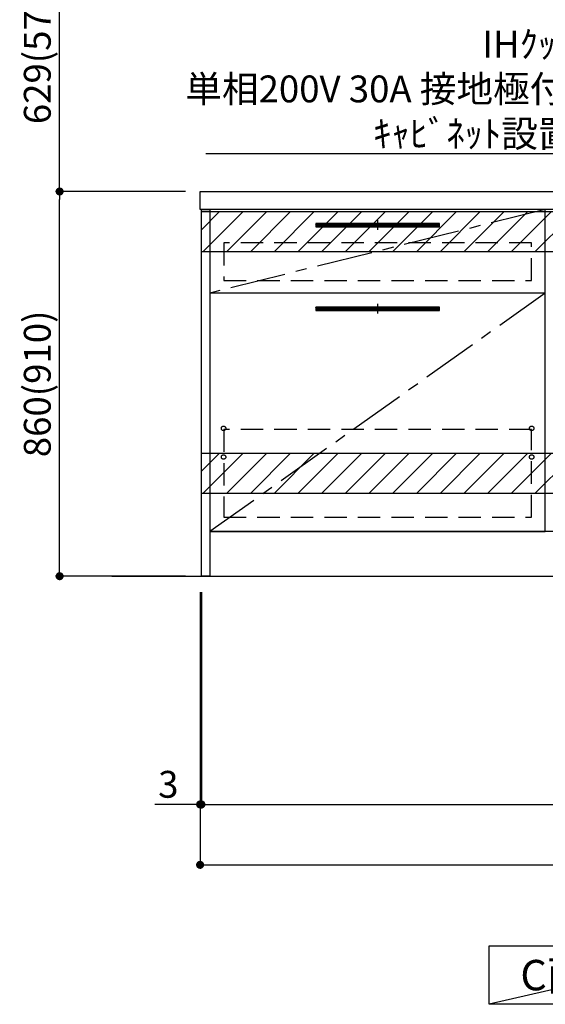
# Model space of a CAD drawing. Extents: x 0 to 26473, y -25 to 8845.
# Drawn here: x 17276 to 18451, y 1111 to 3312 of the extents above; entities that cross this region are included whole.
import ezdxf

# ---------------------------------------------------------------- set-up
doc = ezdxf.new("R2010")
doc.units = 0
doc.header["$LTSCALE"] = 50
doc.header["$MEASUREMENT"] = 0
doc.linetypes.add('CENTER', pattern=[2, 1.25, -0.25, 0.25, -0.25])
doc.linetypes.add('HIDDEN', pattern=[0.375, 0.25, -0.125])
doc.layers.get('0').update_dxf_attribs({"linetype": 'CONTINUOUS'})
doc.layers.get('DEFPOINTS').update_dxf_attribs({"color": 146, "linetype": 'CONTINUOUS'})
for name, color, linetype in [('111-壁仕上', 3, 'CONTINUOUS'), ('120-キャビネット（外）', 7, 'CONTINUOUS'), ('121-キャビネット（中）', 253, 'HIDDEN'), ('122-扉', 6, 'CONTINUOUS'), ('123-扉向き', 231, 'CENTER'), ('126-甲板', 2, 'CONTINUOUS'), ('142-把手', 4, 'CONTINUOUS'), ('160-文字', 254, 'CONTINUOUS'), ('166-寸法B', 11, 'CONTINUOUS'), ('180-補助', 161, 'CONTINUOUS')]:
    doc.layers.add(name, color=color, linetype=linetype)
doc.styles.add('KH001', font='msgothic.ttc')
doc.dimstyles.new('KH1xx030', dxfattribs={"dimscale": 30, "dimtxt": 2, "dimasz": 0.6, "dimexe": 0.3, "dimexo": 1.2, "dimgap": 0.5, "dimtad": 3, "dimdec": 1, "dimdsep": 46, "dimlunit": 6, "dimtxsty": 'KH001', "dimblk": 'DOT', "dimcen": 1, "dimdle": 1, "dimclrd": 256, "dimclre": 256, "dimclrt": 256, "dimadec": 0, "dimazin": 0, "dimtfac": 1, "dimtdec": 1, "dimtix": 1, "dimtmove": 2, "dimatfit": 3, "dimldrblk": 'CLOSEDBLANK', "dimfxl": 1, "dimtolj": 1, "dimtzin": 0, "dimlwd": -1, "dimlwe": -1, "dimarcsym": 0})

# ---------------------------------------------------------------- blocks, each defined once
blk = doc.blocks.new('_Dot')
at = {"color": 0, "linetype": 'ByBlock', "lineweight": -2}
blk.add_line((-0.5, 0), (-1, 0), dxfattribs=at)
at = {"color": 0, "linetype": 'ByBlock', "const_width": 0.5}
blk.add_lwpolyline([(-0.25, 0, 1), (0.25, 0, 1)], format="xyb", close=True, dxfattribs=at)
blk = doc.blocks.new('*D111')
at = {"layer": '166-寸法B', "transparency": 16777216}
for p, q in [((17682.5, 2031.6), (17682.5, 1548.4)), ((19520.5, 2031.6), (19520.5, 1548.4)), ((17700.5, 1557.4), (19502.5, 1557.4))]:
    blk.add_line(p, q, dxfattribs=at)
at = {"layer": 'DEFPOINTS', "color": 0, "transparency": 16777216}
for p in [(17682.5, 2067.6), (19520.5, 2067.6), (19520.5, 1557.4)]:
    blk.add_point(p, dxfattribs=at)
at = {"layer": '166-寸法B', "transparency": 16777216, "xscale": 18, "yscale": 18, "zscale": 18, "rotation": 180}
blk.add_blockref('_Dot', (17682.5, 1557.4), dxfattribs=at)
at = {"layer": '166-寸法B', "transparency": 16777216, "xscale": 18, "yscale": 18, "zscale": 18}
blk.add_blockref('_Dot', (19520.5, 1557.4), dxfattribs=at)
at = {"layer": '166-寸法B', "transparency": 16777216, "insert": (18601.5, 1606.2), "char_height": 60, "attachment_point": 5, "style": 'KH001'}
blk.add_mtext('\\A1;1,838', dxfattribs=at)
blk = doc.blocks.new('_ClosedBlank')
at = {"color": 0, "linetype": 'ByBlock', "lineweight": -2}
for p, q in [((-1, 0.17), (0, 0)), ((-1, 0.17), (-1, -0.17)), ((0, 0), (-1, -0.17))]:
    blk.add_line(p, q, dxfattribs=at)
blk = doc.blocks.new('*D120')
at = {"layer": '166-寸法B', "transparency": 16777216}
for p, q in [((17679.5, 2031.4), (17679.5, 1413.4)), ((19523.5, 2031.6), (19523.5, 1413.4)), ((17697.5, 1422.4), (19505.5, 1422.4))]:
    blk.add_line(p, q, dxfattribs=at)
at = {"layer": 'DEFPOINTS', "color": 0, "transparency": 16777216}
for p in [(17679.5, 2067.4), (19523.5, 2067.6), (19523.5, 1422.4)]:
    blk.add_point(p, dxfattribs=at)
at = {"layer": '166-寸法B', "transparency": 16777216, "xscale": 18, "yscale": 18, "zscale": 18, "rotation": 180}
blk.add_blockref('_Dot', (17679.5, 1422.4), dxfattribs=at)
at = {"layer": '166-寸法B', "transparency": 16777216, "xscale": 18, "yscale": 18, "zscale": 18}
blk.add_blockref('_Dot', (19523.5, 1422.4), dxfattribs=at)
at = {"layer": '166-寸法B', "transparency": 16777216, "insert": (18601.5, 1471.2), "char_height": 60, "attachment_point": 5, "style": 'KH001'}
blk.add_mtext('\\A1;1,844', dxfattribs=at)
blk = doc.blocks.new('*D123')
at = {"layer": '166-寸法B', "transparency": 16777216}
for p, q in [((17679.5, 2031.6), (17679.5, 1548.4)), ((17682.5, 2031.6), (17682.5, 1548.4)), ((17679.5, 1557.4), (17577.9, 1557.4)), ((17661.5, 1557.4), (17643.5, 1557.4)), ((17682.5, 1557.4), (17679.5, 1557.4)), ((17700.5, 1557.4), (17718.5, 1557.4))]:
    blk.add_line(p, q, dxfattribs=at)
at = {"layer": 'DEFPOINTS', "color": 0, "transparency": 16777216}
for p in [(17679.5, 2067.6), (17682.5, 2067.6), (17679.5, 1557.4)]:
    blk.add_point(p, dxfattribs=at)
at = {"layer": '166-寸法B', "transparency": 16777216, "xscale": 18, "yscale": 18, "zscale": 18}
blk.add_blockref('_Dot', (17679.5, 1557.4), dxfattribs=at)
at = {"layer": '166-寸法B', "transparency": 16777216, "xscale": 18, "yscale": 18, "zscale": 18, "rotation": 180}
blk.add_blockref('_Dot', (17682.5, 1557.4), dxfattribs=at)
at = {"layer": '166-寸法B', "transparency": 16777216, "insert": (17608.4, 1602.4), "char_height": 60, "attachment_point": 5, "style": 'KH001'}
blk.add_mtext('\\A1;3', dxfattribs=at)
blk = doc.blocks.new('P256_277')
at = {"layer": '122-扉'}
h = blk.add_hatch(dxfattribs=at)
h.set_pattern_fill('ANSI31', color=256, scale=5, style=0)
h.set_pattern_definition([(45, (-289683.09336, 26709.8852), (-0.4419417382, 0.4419417382), [])])
h.paths.add_polyline_path([(-138.5, 7.5), (-138.5, 0), (138.5, 0), (138.5, 7.5)])
blk.add_lwpolyline([(-138.5, 7.5), (-138.5, 0), (138.5, 0), (138.5, 7.5)], close=True, dxfattribs=at)
at = {"layer": 'DEFPOINTS', "linetype": 'CENTER'}
for p, q in [((9.9, 3.8), (-9.9, 3.8)), ((0, 14.6), (0, -7.1))]:
    blk.add_line(p, q, dxfattribs=at)
blk = doc.blocks.new('*D145')
at = {"layer": '166-寸法B', "transparency": 16777216}
for p, q in [((17646.5, 2927.6), (17356.4, 2927.6)), ((17365.4, 2085.6), (17365.4, 2909.6)), ((17646.5, 2067.6), (17356.4, 2067.6))]:
    blk.add_line(p, q, dxfattribs=at)
at = {"layer": 'DEFPOINTS', "color": 0, "transparency": 16777216}
for p in [(17365.4, 2927.6), (17682.5, 2927.6), (17682.5, 2067.6)]:
    blk.add_point(p, dxfattribs=at)
at = {"layer": '166-寸法B', "transparency": 16777216, "xscale": 18, "yscale": 18, "zscale": 18}
for p, rotation in [((17365.4, 2927.6), 90), ((17365.4, 2067.6), 270)]:
    blk.add_blockref('_Dot', p, dxfattribs=dict(at, rotation=rotation))
at = {"layer": '166-寸法B', "transparency": 16777216, "insert": (17315.4, 2497.6), "char_height": 60, "attachment_point": 5, "rotation": 90, "style": 'KH001'}
blk.add_mtext('\\A1;860(910)', dxfattribs=at)
blk = doc.blocks.new('*D146')
at = {"layer": '166-寸法B', "transparency": 16777216}
for p, q in [((17646.5, 3556.6), (17356.4, 3556.6)), ((17365.4, 2945.6), (17365.4, 3538.6)), ((17646.5, 2927.6), (17356.4, 2927.6))]:
    blk.add_line(p, q, dxfattribs=at)
at = {"layer": 'DEFPOINTS', "color": 0, "transparency": 16777216}
for p in [(17365.4, 3556.6), (17682.5, 3556.6), (17682.5, 2927.6)]:
    blk.add_point(p, dxfattribs=at)
at = {"layer": '166-寸法B', "transparency": 16777216, "xscale": 18, "yscale": 18, "zscale": 18}
for p, rotation in [((17365.4, 3556.6), 90), ((17365.4, 2927.6), 270)]:
    blk.add_blockref('_Dot', p, dxfattribs=dict(at, rotation=rotation))
at = {"layer": '166-寸法B', "transparency": 16777216, "insert": (17315.4, 3242.1), "char_height": 60, "attachment_point": 5, "rotation": 90, "style": 'KH001'}
blk.add_mtext('\\A1;629(579)', dxfattribs=at)

msp = doc.modelspace()

# ---------------------------------------------------------------- hatches: boundary and pattern name
at = {"layer": '122-扉'}
h = msp.add_hatch(dxfattribs=at)
h.set_pattern_fill('ANSI31', color=256, style=0)
h.set_pattern_definition([(135, (199942.03121, -2186.87777), (0.08838834765, 0.08838834765), [])])
h.paths.add_polyline_path([(18691.45, 2857.58), (18511.45, 2857.58), (18511.45, 2850.08), (18691.45, 2850.08)])
edge = h.paths.add_edge_path()
edge.add_line((18691.45, 2850.08), (18361.04, 2850.08))
at = {"layer": '180-補助'}
h = msp.add_hatch(dxfattribs=at)
h.set_pattern_fill('ANSI31', color=13, scale=300, style=0)
h.set_pattern_definition([(45, (-475709.507, 2710.337), (-26.5165043, 26.5165043), [])])
h.paths.add_polyline_path([(17682.45, 2882.58), (19517.45, 2882.58), (19517.45, 2792.58), (17682.45, 2792.58)])
h = msp.add_hatch(dxfattribs=at)
h.set_pattern_fill('ANSI31', color=13, scale=300, style=0)
h.set_pattern_definition([(45, (-475709.507, 2170.337), (-26.5165043, 26.5165043), [])])
h.paths.add_polyline_path([(17682.45, 2342.58), (19517.45, 2342.58), (19517.45, 2252.58), (17682.45, 2252.58)])

# ---------------------------------------------------------------- linework, layer by layer
at = {"layer": '111-壁仕上', "ltscale": 2}
msp.add_line((17482.45, 2067.58), (19720.45, 2067.58), dxfattribs=at)
at = {"layer": '120-キャビネット（外）', "color": 6}
for points in [[(17682.45, 2887.58), (17701.45, 2887.58), (17701.45, 2067.58), (17682.45, 2067.58)], [(17701.45, 2167.58), (18451.45, 2167.58), (18451.45, 2887.58), (17701.45, 2887.58)], [(18451.45, 2700.58), (17701.45, 2700.58), (17701.45, 2167.58), (18451.45, 2167.58)], [(19501.45, 2167.58), (17701.45, 2167.58), (17701.45, 2067.58), (19501.45, 2067.58)]]:
    msp.add_lwpolyline(points, close=True, dxfattribs=at)
at = {"layer": '121-キャビネット（中）', "color": 13, "ltscale": 4}
for points in [[(18420.45, 2812.58), (17732.45, 2812.58), (17732.45, 2728.58), (18420.45, 2728.58)], [(18420.45, 2395.48), (17732.45, 2395.48), (17732.45, 2199.48), (18420.45, 2199.48)]]:
    msp.add_lwpolyline(points, close=True, dxfattribs=at)
for centre in [(17731.95, 2398.08), (17731.95, 2398.08), (18420.95, 2398.08), (18420.95, 2398.08), (17731.95, 2334.08), (17731.95, 2334.08), (18420.95, 2334.08), (18420.95, 2334.08)]:
    msp.add_circle(centre, 5, dxfattribs=at)
at = {"layer": '122-扉'}
msp.add_line((18451.45, 2700.58), (17701.45, 2700.58), dxfattribs=at)
msp.add_line((18451.45, 2700.58), (17701.45, 2700.58), dxfattribs=at)
at = {"layer": '123-扉向き', "ltscale": 2}
for p, q in [((18451.45, 2887.58), (17701.45, 2700.58)), ((18451.45, 2700.58), (17701.45, 2167.58))]:
    msp.add_line(p, q, dxfattribs=at)
at = {"layer": '126-甲板'}
msp.add_lwpolyline([(17679.45, 2927.58), (19523.45, 2927.58), (19523.45, 2887.58), (17679.45, 2887.58)], close=True, dxfattribs=at)
at = {"layer": '160-文字'}
msp.add_lwpolyline([(18325.79, 1241.05), (18895.82, 1241.05), (18895.82, 1110.62), (18325.79, 1110.62)], close=True, dxfattribs=at)
at = {"layer": '180-補助', "color": 13}
for points in [[(17682.45, 2882.58), (19520.45, 2882.58), (19520.45, 2792.58), (17682.45, 2792.58)], [(17682.45, 2342.58), (19520.45, 2342.58), (19520.45, 2252.58), (17682.45, 2252.58)]]:
    msp.add_lwpolyline(points, close=True, dxfattribs=at)
at = {"layer": 'DEFPOINTS'}
msp.add_line((18895.82, 1241.05), (18325.79, 1110.62), dxfattribs=at)

# ---------------------------------------------------------------- block references
at = {"layer": '142-把手'}
for p in [(18076.45, 2848.83), (18076.45, 2661.83)]:
    msp.add_blockref('P256_277', p, dxfattribs=at)

# ---------------------------------------------------------------- texts
at = {"layer": '160-文字', "style": 'KH001'}
for s, insert, char_height, attachment_point in [('\\A1;IHｸｯｷﾝｸﾞﾋｰﾀｰ用ｺﾝｾﾝﾄ\\P単相200V 30A 接地極付露出型 専用回路\\Pｷｬﾋﾞﾈｯﾄ設置後、背板に取付', (19089.69, 3026.91), 60, 9), ('{\\fArial|b0|i0|c0|p32;C}面展開図', (18610.81, 1175.84), 68, 5)]:
    msp.add_mtext(s, dxfattribs=dict(at, insert=insert, char_height=char_height, attachment_point=attachment_point))

# ---------------------------------------------------------------- dimensions: what is measured, and where the dimension line sits
at = {"layer": '166-寸法B'}
for base, p1, p2, override, picture, middle in [((17365.43, 3556.58), (17682.45, 2927.58), (17682.45, 3556.58), {"dimpost": '(579)'}, '*D146', (17315.42, 3242.08)), ((17365.43, 2927.58), (17682.45, 2067.58), (17682.45, 2927.58), {"dimpost": '(910)'}, '*D145', (17315.42, 2497.58))]:
    dim = msp.add_linear_dim(base=base, p1=p1, p2=p2, angle=90, dimstyle='KH1xx030', override=override, dxfattribs=at)
    dim.commit()
    dim.dimension.update_dxf_attribs({"geometry": picture, "text_midpoint": middle})
dim = msp.add_linear_dim(base=(17679.45, 1557.42), p1=(17682.45, 2067.58), p2=(17679.45, 2067.58), dimstyle='KH1xx030', override={"dimtmove": 1}, dxfattribs=at)
dim.commit()
dim.dimension.update_dxf_attribs({"geometry": '*D123', "text_midpoint": (17608.43, 1509.38), "dimtype": 128})
dim = msp.add_linear_dim(base=(19523.45, 1422.42), p1=(17679.45, 2067.38), p2=(19523.45, 2067.58), angle=180, dimstyle='KH1xx030', dxfattribs=at)
dim.commit()
dim.dimension.update_dxf_attribs({"geometry": '*D120', "text_midpoint": (18601.45, 1471.23)})
dim = msp.add_linear_dim(base=(19520.45, 1557.42), p1=(17682.45, 2067.58), p2=(19520.45, 2067.58), dimstyle='KH1xx030', dxfattribs=at)
dim.commit()
dim.dimension.update_dxf_attribs({"geometry": '*D111', "text_midpoint": (18601.45, 1606.23)})

# ---------------------------------------------------------------- leaders
at = {"layer": '160-文字', "annotation_type": 0, "has_hookline": 1, "hookline_direction": 1, "text_width": 1397.52}
msp.add_leader([(19251.45, 2757.58), (19105.29, 3011.91), (19104.69, 3011.91)], dimstyle='KH1xx030', override={"dimgap": 0.5, "dimtad": 1}, dxfattribs=at)

doc.saveas('drawing.dxf')
